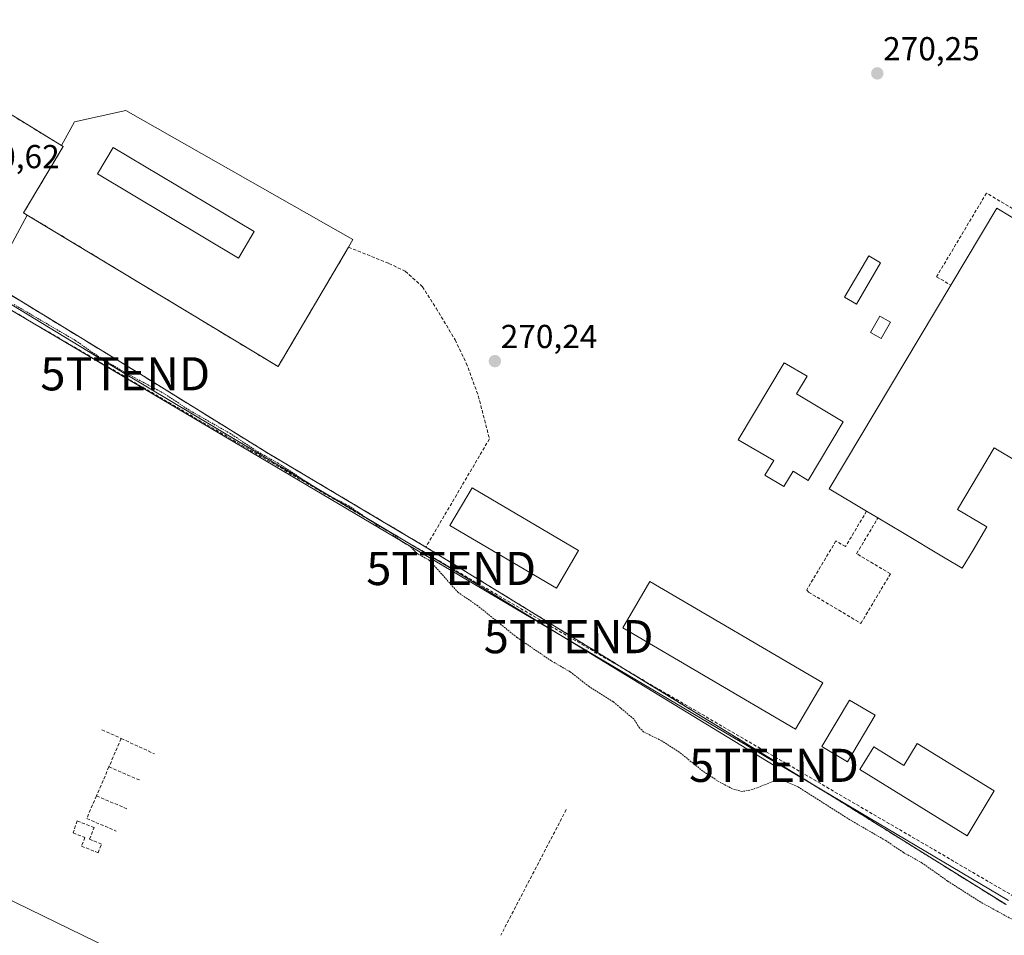
# Model space of a CAD drawing. Units: metres. Extents: x 608378 to 611856, y 4669124 to 4671490.
# Drawn here: x 608944 to 609241, y 4669500 to 4669777 of the extents above; entities that cross this region are included whole.
import ezdxf
from ezdxf.enums import TextEntityAlignment as Align

# ---------------------------------------------------------------- set-up
doc = ezdxf.new("R2010")
doc.units = ezdxf.units.M
doc.header["$MEASUREMENT"] = 0
doc.linetypes.add('TRAZOS', pattern=[0.75, 0.5, -0.25])
doc.linetypes.add('TRAZOSX2', pattern=[1.5, 1, -0.5])
doc.layers.get('0').update_dxf_attribs({"lineweight": 5})
for name, color, linetype, lineweight in [('Alambrada', 19, 'TRAZOS', 0), ('Carátula', 7, 'Continuous', 5), ('Conducción de hidrocarburos lineal', 6, 'TRAZOSX2', 0), ('Curva de nivel auxiliar', 36, 'TRAZOS', 0), ('Edificación', 1, 'Continuous', 13), ('Edificación Cxs', 1, 'Continuous', 13), ('Edificación industrial', 135, 'Continuous', 13), ('Edificación industrial Cxs', 135, 'Continuous', 13), ('Edificación ligera', 1, 'Continuous', 0), ('Edificación ligera Cxs', 1, 'Continuous', 0), ('Explanada', 19, 'Continuous', 0), ('Explanada Cxs', 19, 'Continuous', 0), ('Instalación de energía eléctrica', 135, 'TRAZOSX2', 0), ('Instalación de energía eléctrica Cxs', 135, 'Continuous', 0), ('Muro lineal', 1, 'TRAZOSX2', 13), ('Núcleo urbano', 19, 'Continuous', 0), ('Núcleo urbano CxS', 19, 'Continuous', 0), ('Punto de cota en terreno', 7, 'Continuous', 0), ('Rótulo de punto de cota en terreno', 19, 'Continuous', 0), ('Tendido', 6, 'Continuous', 0), ('Torre de tendido puntual', 7, 'Continuous', 0)]:
    doc.layers.add(name, color=color, linetype=linetype, lineweight=lineweight)
doc.styles.add('Arial', font='txt', dxfattribs={"height": 0.2})

# ---------------------------------------------------------------- blocks, each defined once
blk = doc.blocks.new('5PATER')
at = {"layer": 'Carátula', "linetype": 'Continuous', "lineweight": 5}
h = blk.add_hatch(color=250, dxfattribs=at)
edge = h.paths.add_edge_path()
edge.add_ellipse((0, 0.01), major_axis=(-1.33, -1.34), ratio=0.999422, start_angle=0, end_angle=360)
blk = doc.blocks.new('*U185')
at = {"layer": 'Explanada Cxs', "color": 19, "linetype": 'Continuous', "lineweight": 0}
for points in [[(608946.25, 4669717.77, 270.53), (608945.13, 4669718.45, 270.58), (608957.06, 4669738.41, 271.32), (608956.56, 4669738.72, 271.5), (608960.44, 4669745.93, 270.61), (608975.99, 4669749.29, 270.54), (609044.43, 4669710.39, 270.42), (609043.13, 4669708.06, 270.46), (609021.86, 4669672.03, 270.47), (608946.25, 4669717.77, 270.53)], [(609014.69, 4669712.75, 271.34), (608972.18, 4669738.16, 272.67), (608967.39, 4669730.15, 272.35), (609009.9, 4669704.73, 271.22), (609014.69, 4669712.75, 271.34)]]:
    blk.add_polyline3d(points, close=True, dxfattribs=at)
blk = doc.blocks.new('5TTEND')
blk.add_text('5TTEND', height=10).set_placement((0, 0), align=Align.MIDDLE_CENTER)

msp = doc.modelspace()

# ---------------------------------------------------------------- linework, layer by layer
at = {"layer": 'Alambrada', "color": 19, "linetype": 'TRAZOS', "lineweight": 0}
msp.add_polyline3d([(608891.22, 4669773.43, 271.03), (608886.8, 4669727.54, 271.91), (608931.64, 4669699.53, 272.07), (608981.67, 4669668.93, 272.38), (609018.48, 4669646.11, 272.13), (609066.44, 4669617.58, 272.42)], dxfattribs=at)
at = {"layer": 'Conducción de hidrocarburos lineal', "color": 6, "linetype": 'TRAZOSX2', "lineweight": 0}
msp.add_polyline3d([(608401.01, 4669953.98, 272.41), (608401.01, 4669953.98, 272.41), (608692.5, 4669830.02, 271.98), (608797.33, 4669778.94, 272.68), (608849.08, 4669743.17, 273.49), (609109.51, 4669590.56, 271.37), (609383.64, 4669430.59, 268.64), (609530.95, 4669325.41, 270.14), (609682.67, 4669217.21, 270.49), (609728.02, 4669180.3, 270.75), (609731.31, 4669144.09, 272.16)], dxfattribs=at)
at = {"layer": 'Curva de nivel auxiliar', "color": 36, "linetype": 'TRAZOS', "lineweight": 0}
msp.add_polyline3d([(609248.94, 4669502.16, 272.5), (609233.77, 4669510.45, 272.5), (609223.76, 4669516.82, 272.5), (609216.17, 4669522.26, 272.5), (609210.5, 4669525.41, 272.5), (609205.15, 4669529.03, 272.5), (609194.95, 4669534.94, 272.5), (609178.67, 4669545.27, 272.5), (609175.12, 4669546.79, 272.5), (609171.96, 4669547.18, 272.5), (609164.9, 4669544.41, 272.5), (609161.85, 4669543.83, 272.5), (609158.94, 4669544.64, 272.5), (609154.95, 4669546.72, 272.5), (609149.98, 4669550, 272.5), (609142.88, 4669555.7, 272.5), (609137.59, 4669559.13, 272.5), (609132.18, 4669561.79, 272.5), (609130.86, 4669563.05, 272.5), (609129.12, 4669565.73, 272.5), (609122.92, 4669570.93, 272.5), (609115.67, 4669575.48, 272.5), (609109.97, 4669579.96, 272.5), (609104.29, 4669583.24, 272.5), (609093.93, 4669590.3, 272.5), (609082.08, 4669599.88, 272.5), (609076.22, 4669603.86, 272.5), (609067.56, 4669613.55, 272.5), (609063.84, 4669615.64, 272.5), (609061.74, 4669617.72, 272.5), (609058.65, 4669619.64, 272.5), (609055.92, 4669621.91, 272.5), (609051.66, 4669624.23, 272.5), (609043.22, 4669630.02, 272.5), (609035.11, 4669634.23, 272.5), (609022, 4669642.82, 272.5), (609015.86, 4669646.28, 272.5), (609007.51, 4669651.81, 272.5), (608995.04, 4669658.9, 272.5), (608987.55, 4669663.89, 272.5), (608975.55, 4669670.32, 272.5), (608967.28, 4669675.35, 272.5), (608960.75, 4669679.91, 272.5), (608942.28, 4669690.74, 272.5)], dxfattribs=at)
at = {"layer": 'Edificación', "color": 1, "linetype": 'Continuous', "lineweight": 13}
msp.add_polyline3d([(609192.31, 4669655.38, 275.96), (609181.76, 4669637.69, 275.37), (609177.18, 4669640.44, 276.25), (609174.44, 4669635.85, 274.71), (609168.71, 4669639.26, 273.06), (609171.35, 4669643.69, 276.33), (609160.67, 4669649.98, 272.29), (609174.51, 4669673.21, 272.62), (609181.4, 4669669.1, 274.36), (609178.23, 4669663.78, 276.1), (609192.31, 4669655.38, 275.96)], dxfattribs=at)
at = {"layer": 'Edificación Cxs', "color": 1, "linetype": 'Continuous', "lineweight": 13}
msp.add_polyline3d([(609192.31, 4669655.38, 275.96), (609181.76, 4669637.69, 275.37), (609177.18, 4669640.44, 276.25), (609174.44, 4669635.85, 274.71), (609168.71, 4669639.26, 273.06), (609171.35, 4669643.69, 276.33), (609160.67, 4669649.98, 272.29), (609174.51, 4669673.21, 272.62), (609181.4, 4669669.1, 274.36), (609178.23, 4669663.78, 276.1), (609192.31, 4669655.38, 275.96)], close=True, dxfattribs=at)
at = {"layer": 'Edificación industrial', "color": 135, "linetype": 'Continuous', "lineweight": 13}
for points in [[(609224.78, 4669696.58, 308.42), (609238.67, 4669719.86, 308.46), (609260.24, 4669706.75, 303.94)], [(609199.38, 4669628.41, 294.51), (609188.12, 4669635.13, 289.22), (609224.78, 4669696.58, 308.42)], [(609252.86, 4669656.33, 284.82), (609245.05, 4669643.23, 277.07), (609237.82, 4669647.54, 285.9), (609226.74, 4669628.97, 282.52), (609235.64, 4669623.66, 271.44), (609231.47, 4669616.67, 277.34), (609228.21, 4669611.21, 281.42), (609222.56, 4669614.58, 280.15), (609210.22, 4669621.94, 297.01), (609202.78, 4669626.38, 288.87)], [(609112.52, 4669616.56, 275.12), (609105.82, 4669605.19, 275.16), (609073.68, 4669624.12, 270.74), (609080.38, 4669635.49, 278.01), (609112.52, 4669616.56, 275.12)], [(609202.78, 4669626.38, 288.87), (609199.38, 4669628.41, 294.51)], [(609186.14, 4669576.62, 272.92), (609177.93, 4669562.64, 271.71), (609125.82, 4669593.24, 272.61), (609134.04, 4669607.23, 274.16), (609186.14, 4669576.62, 272.92)], [(609201.95, 4669566.83, 272.68), (609193.65, 4669552.83, 271.94), (609185.88, 4669557.44, 273.29), (609194.18, 4669571.44, 274.45), (609201.95, 4669566.83, 272.68)], [(609214.66, 4669558.31, 275.56), (609237.82, 4669544.03, 276.06), (609229.69, 4669530.47, 271.55), (609197.29, 4669550.44, 274.39), (609201.51, 4669557.29, 272.78), (609210.59, 4669551.7, 277.35), (609214.66, 4669558.31, 275.56)], [(608888.92, 4669465.83, 280.07), (608890.21, 4669468.49, 279.94), (608903.34, 4669462.13, 279.9), (608930.62, 4669518.42, 276.77), (608935.61, 4669516, 277.93), (608934.7, 4669514.14, 279.12), (608983.12, 4669490.67, 274.28), (608983.4, 4669490.53, 273.74), (608970.41, 4669463.71, 275.23)]]:
    msp.add_polyline3d(points, dxfattribs=at)
at = {"layer": 'Edificación industrial Cxs', "color": 135, "linetype": 'Continuous', "lineweight": 13}
for points in [[(609252.86, 4669656.33, 284.82), (609245.05, 4669643.23, 277.07), (609237.82, 4669647.54, 285.9), (609226.74, 4669628.97, 282.52), (609235.64, 4669623.66, 271.44), (609231.47, 4669616.67, 277.34), (609228.21, 4669611.21, 281.42), (609222.56, 4669614.58, 280.15), (609210.22, 4669621.94, 297.01), (609202.78, 4669626.38, 288.87), (609199.38, 4669628.41, 294.52), (609188.12, 4669635.13, 289.22), (609224.78, 4669696.58, 308.42), (609238.67, 4669719.86, 308.46), (609260.24, 4669706.75, 303.94), (609249.03, 4669687.97, 308.19), (609246.65, 4669683.72, 297.26), (609247.83, 4669683.01, 281.76), (609256.33, 4669677.94, 282.43), (609245.91, 4669660.47, 283.34), (609252.86, 4669656.33, 284.82)], [(609112.52, 4669616.56, 275.12), (609105.82, 4669605.19, 275.16), (609073.68, 4669624.12, 270.74), (609080.38, 4669635.49, 278.01), (609112.52, 4669616.56, 275.12)], [(609186.14, 4669576.62, 272.92), (609177.93, 4669562.64, 271.71), (609125.82, 4669593.24, 272.61), (609134.04, 4669607.23, 274.16), (609186.14, 4669576.62, 272.92)], [(609201.95, 4669566.83, 272.68), (609193.65, 4669552.83, 271.94), (609185.88, 4669557.44, 273.29), (609194.18, 4669571.44, 274.45), (609201.95, 4669566.83, 272.68)], [(609214.66, 4669558.31, 275.56), (609237.82, 4669544.03, 276.06), (609229.69, 4669530.47, 271.55), (609197.29, 4669550.44, 274.39), (609201.51, 4669557.29, 272.78), (609210.59, 4669551.7, 277.35), (609214.66, 4669558.31, 275.56)]]:
    msp.add_polyline3d(points, close=True, dxfattribs=at)
msp.add_polyline3d([(608934.7, 4669514.14, 279.12), (608983.12, 4669490.67, 274.28), (608983.4, 4669490.53, 273.74), (608970.41, 4669463.71, 275.23), (608970.41, 4669463.71, 275.23), (608970.17, 4669462.7, 273.94), (608968.65, 4669463.44, 275.39), (608966.65, 4669459.32, 275.86), (608968.85, 4669458.25, 274.65), (608961.07, 4669442.2, 276.41), (608960.71, 4669441.21, 275.03), (608952.09, 4669445.39, 276.48), (608949.62, 4669440.29, 277.48), (608956.99, 4669436.72, 275.07), (608955.46, 4669433.56, 277.13), (608957.95, 4669432.35, 273.07), (608953.71, 4669423.6, 276.28), (608943.96, 4669428.33, 277.58), (608941.58, 4669423.43, 279.29)], dxfattribs=at)
at = {"layer": 'Edificación ligera', "color": 1, "linetype": 'Continuous', "lineweight": 0}
for points in [[(609014.69, 4669712.75, 271.34), (609009.9, 4669704.73, 271.22), (608967.39, 4669730.15, 272.35), (608972.18, 4669738.16, 272.67), (609014.69, 4669712.75, 271.34)], [(609203.56, 4669703.35, 270.16), (609196.29, 4669690.9, 270.2), (609192.73, 4669692.98, 270.28), (609199.99, 4669705.42, 270.2), (609203.56, 4669703.35, 270.16)], [(609206.56, 4669685.42, 271.84), (609203.71, 4669680.5, 272.24), (609200.51, 4669682.35, 271.61), (609203.36, 4669687.28, 273.81), (609206.56, 4669685.42, 271.84)]]:
    msp.add_polyline3d(points, dxfattribs=at)
at = {"layer": 'Edificación ligera Cxs', "color": 1, "linetype": 'Continuous', "lineweight": 0}
for points in [[(609014.69, 4669712.75, 271.34), (609009.9, 4669704.73, 271.22), (608967.39, 4669730.15, 272.35), (608972.18, 4669738.16, 272.67), (609014.69, 4669712.75, 271.34)], [(609203.56, 4669703.35, 270.16), (609196.29, 4669690.9, 270.2), (609192.73, 4669692.98, 270.28), (609199.99, 4669705.42, 270.2), (609203.56, 4669703.35, 270.16)], [(609206.56, 4669685.42, 271.84), (609203.71, 4669680.5, 272.24), (609200.51, 4669682.35, 271.61), (609203.36, 4669687.28, 273.81), (609206.56, 4669685.42, 271.84)]]:
    msp.add_polyline3d(points, close=True, dxfattribs=at)
at = {"layer": 'Explanada', "color": 19, "linetype": 'Continuous', "lineweight": 0}
for points in [[(608934.25, 4669761.75, 270.67), (608932.95, 4669753.2, 270.81), (608956.56, 4669738.72, 271.5)], [(608956.56, 4669738.72, 271.5), (608960.44, 4669745.93, 270.61), (608975.99, 4669749.29, 270.54), (609044.43, 4669710.39, 270.42), (609043.13, 4669708.06, 270.46)], [(608956.56, 4669738.72, 271.5), (608957.06, 4669738.41, 271.32), (608945.13, 4669718.45, 270.58), (608946.25, 4669717.77, 270.53)], [(608956.56, 4669738.72, 271.5), (608957.06, 4669738.41, 271.32), (608945.13, 4669718.45, 270.58), (608946.25, 4669717.77, 270.53)], [(609014.69, 4669712.75, 271.34), (609009.9, 4669704.73, 271.22), (608967.39, 4669730.15, 272.35), (608972.18, 4669738.16, 272.67), (609014.69, 4669712.75, 271.34)], [(608946.25, 4669717.77, 270.53), (608938.07, 4669702.54, 270.59)], [(609043.13, 4669708.06, 270.46), (609021.86, 4669672.03, 270.47), (608946.25, 4669717.77, 270.53)]]:
    msp.add_polyline3d(points, dxfattribs=at)
at = {"layer": 'Explanada Cxs', "color": 19, "linetype": 'Continuous', "lineweight": 0}
msp.add_polyline3d([(608932.95, 4669753.2, 270.81), (608956.56, 4669738.72, 271.5), (608956.56, 4669738.72, 271.5), (608957.06, 4669738.41, 271.32), (608945.13, 4669718.45, 270.58), (608946.25, 4669717.77, 270.53), (608938.07, 4669702.54, 270.59)], dxfattribs=at)
at = {"layer": 'Instalación de energía eléctrica', "color": 135, "linetype": 'TRAZOSX2', "lineweight": 0}
for points in [[(609066.44, 4669617.58, 271.19), (609052.37, 4669625.95, 272.21), (609018.48, 4669646.11, 272.12), (608981.67, 4669668.93, 271.82), (608931.64, 4669699.53, 271.69), (608929.11, 4669701.11, 271.8), (608886.8, 4669727.54, 271.85), (608891.22, 4669773.43, 270.8)], [(609241.42, 4669509.7, 270.53), (609215.45, 4669525.9, 271.22), (609193.2, 4669539.78, 271.27), (609133.58, 4669576.35, 271.08), (609066.44, 4669617.58, 271.19)]]:
    msp.add_polyline3d(points, dxfattribs=at)
at = {"layer": 'Instalación de energía eléctrica Cxs', "color": 135, "linetype": 'Continuous', "lineweight": 0}
msp.add_polyline3d([(609241.42, 4669509.7, 270.53), (609215.45, 4669525.9, 271.22), (609193.2, 4669539.78, 271.27), (609133.58, 4669576.35, 271.08), (609066.44, 4669617.58, 271.19), (609052.37, 4669625.95, 272.21), (609018.48, 4669646.11, 272.12), (608981.67, 4669668.93, 271.82), (608931.64, 4669699.53, 271.69)], dxfattribs=at)
at = {"layer": 'Muro lineal', "color": 1, "linetype": 'TRAZOSX2', "lineweight": 13}
for points in [[(608934.25, 4669761.75, 270.67), (608932.95, 4669753.2, 270.81), (608956.56, 4669738.72, 271.5), (608957.06, 4669738.41, 271.32), (608945.13, 4669718.45, 270.58), (608946.25, 4669717.77, 270.53), (609021.86, 4669672.03, 270.47), (609043.13, 4669708.06, 270.46), (609055.31, 4669703.14, 270.58), (609060.23, 4669700.8, 270.57), (609065.42, 4669696.13, 270.73), (609069.57, 4669689.65, 270.62), (609075.27, 4669680.06, 270.54), (609078.64, 4669673.06, 270.5), (609082.26, 4669663.21, 271.06), (609085.63, 4669650.24, 270.77), (609066.44, 4669617.58, 272.42), (609133.58, 4669576.35, 271.65), (609193.2, 4669539.78, 271.73), (609241.42, 4669509.7, 270.91)], [(609260.24, 4669706.75, 303.94), (609261.38, 4669708.63, 278.3), (609258.32, 4669710.55, 279.36), (609258.78, 4669711.7, 291.34), (609258.99, 4669712.91, 294.81), (609258.93, 4669714.15, 300.65), (609258.61, 4669715.34, 308.88), (609258.04, 4669716.44, 323.6), (609257.26, 4669717.39, 326.67), (609256.28, 4669718.15, 328.86), (609255.17, 4669718.68, 323.76), (609253.97, 4669718.97, 319.34), (609252.74, 4669718.99, 324.38), (609251.53, 4669718.74, 326.96), (609250.39, 4669718.25, 328.59), (609249.4, 4669717.52, 328.45), (609248.57, 4669716.6, 326.2), (609235.52, 4669724.39, 277.25), (609220.47, 4669699.15, 277.76), (609224.78, 4669696.58, 308.42)], [(609199.38, 4669628.41, 294.51), (609193, 4669617.73, 280.24), (609190.12, 4669619.45, 278.81), (609181.31, 4669604.68, 276.98), (609181.87, 4669603.98, 279.79), (609197.64, 4669594.57, 270.71), (609206.55, 4669609.5, 276.19), (609196.35, 4669615.59, 277.7), (609202.78, 4669626.38, 288.87)], [(608968.76, 4669562.48, 274.14), (608974.55, 4669559.82, 276.02)], [(608974.55, 4669559.82, 276.02), (608970.87, 4669551.26, 275.03)], [(608974.55, 4669559.82, 276.02), (608984.57, 4669555.22, 274.14)], [(608970.87, 4669551.26, 275.03), (608967.12, 4669542.54, 275.72)], [(608970.87, 4669551.26, 275.03), (608980.5, 4669547.12, 272.97)], [(608967.12, 4669542.54, 275.72), (608964.18, 4669535.71, 275.75), (608973.02, 4669531.9, 273.36)], [(608967.12, 4669542.54, 275.72), (608976.35, 4669538.57, 273.01)], [(609108.78, 4669538.37, 273.28), (609089.07, 4669500.52, 273.23)], [(608967.59, 4669525.36, 274.72), (608968.65, 4669527.99, 274.88), (608965.03, 4669529.44, 275.66), (608966.42, 4669532.93, 275.69), (608961.24, 4669535, 274.57), (608960.09, 4669531.37, 275.28), (608963.62, 4669529.95, 275.61), (608962.58, 4669527.36, 274.58), (608967.59, 4669525.36, 274.72)]]:
    msp.add_polyline3d(points, dxfattribs=at)
at = {"layer": 'Núcleo urbano', "color": 19, "linetype": 'Continuous', "lineweight": 0}
msp.add_polyline3d([(609242.19, 4669511, 270.31), (609183.12, 4669545.96, 271.35), (609183.11, 4669545.97, 271.35), (608884.85, 4669722.49, 273.13)], dxfattribs=at)
msp.add_polyline3d([(609242.19, 4669511, 270.31), (609183.12, 4669545.96, 271.35), (609183.11, 4669545.97, 271.35), (608884.85, 4669722.49, 273.13)], dxfattribs=at)
at = {"layer": 'Núcleo urbano CxS', "color": 19, "linetype": 'Continuous', "lineweight": 0}
for points in [[(608884.85, 4669722.49, 273.13), (609183.11, 4669545.97, 271.35), (609242.19, 4669511, 270.31)], [(609242.19, 4669511, 270.31), (609183.11, 4669545.97, 271.35), (608884.85, 4669722.49, 273.13)]]:
    msp.add_polyline3d(points, dxfattribs=at)
at = {"layer": 'Tendido', "color": 6, "linetype": 'Continuous', "lineweight": 0}
msp.add_polyline3d([(608830.03, 4669489.84, 273.35), (608834.27, 4669529.8, 273.55), (608841.05, 4669608.43, 273.65), (608862.06, 4669739.09, 272.63), (608975.78, 4669669.87, 272.3), (609074.08, 4669611.13, 271.78), (609171.44, 4669551.73, 271.74)], dxfattribs=at)

# ---------------------------------------------------------------- block references
at = {"layer": 'Explanada Cxs', "color": 19, "linetype": 'Continuous', "lineweight": 0}
msp.add_blockref('*U185', (0, 0), dxfattribs=at)
at = {"layer": 'Punto de cota en terreno', "linetype": 'Continuous', "lineweight": 0}
for p in [(609202.59, 4669760.49, 270.25), (609087.26, 4669673.68, 270.24)]:
    msp.add_blockref('5PATER', p, dxfattribs=at)
at = {"layer": 'Torre de tendido puntual', "linetype": 'Continuous', "lineweight": 0}
for p in [(608975.78, 4669669.87, 272.23), (609074.08, 4669611.13, 271.34), (609109.51, 4669590.56, 271.28), (609171.44, 4669551.73, 271.41)]:
    msp.add_blockref('5TTEND', p, dxfattribs=at)

# ---------------------------------------------------------------- texts
at = {"layer": 'Rótulo de punto de cota en terreno', "color": 19, "linetype": 'Continuous', "lineweight": 0, "style": 'Arial'}
for s, p in [('270,25', (609204.35, 4669762.25)), ('270,62', (608926.86, 4669729.7)), ('270,24', (609089.02, 4669675.44))]:
    msp.add_text(s, height=7, dxfattribs=at).set_placement(p, align=Align.BOTTOM_LEFT)

doc.saveas('drawing.dxf')
